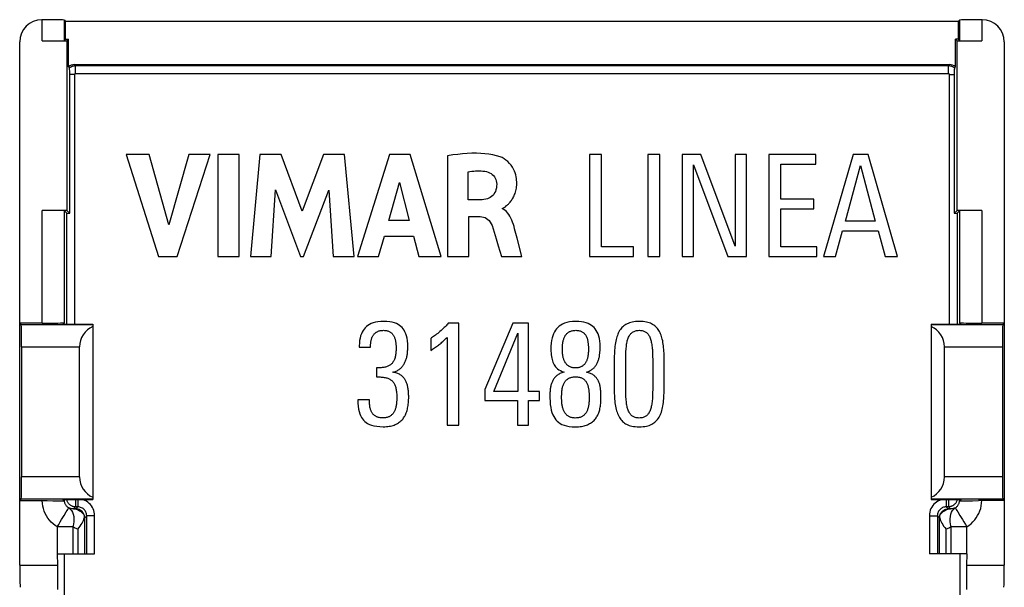
# Model space of a CAD drawing. Units: millimetres. Extents: x -11 to 11.2, y -26.6 to 26.2.
# Drawn here: x -11 to 11.2, y -13.1 to -0.3 of the extents above; entities that cross this region are included whole.
import ezdxf

# ---------------------------------------------------------------- set-up
doc = ezdxf.new("R2010")
doc.units = ezdxf.units.MM
doc.header["$LTSCALE"] = 19.36
doc.layers.get('0').update_dxf_attribs({"linetype": 'CONTINUOUS'})
doc.layers.add('DRAFT', color=7, linetype='CONTINUOUS')
doc.layers.add('RACCORDO', color=7, linetype='CONTINUOUS')

msp = doc.modelspace()

# ---------------------------------------------------------------- linework, layer by layer
at = {"color": 250, "linetype": 'CONTINUOUS'}
for p, q in [((-10.54, -0.825), (-10.54, -0.348)), ((-10.04, -0.816), (-10.04, -0.357)), ((10.143, -0.357), (10.143, -0.816)), ((10.643, -0.348), (10.643, -0.825)), ((-9.808, -1.582), (-9.921, -1.582)), ((9.912, -1.582), (10.025, -1.582)), ((-10.54, -7.185), (-10.54, -4.645)), ((-10.04, -7.176), (-10.04, -4.653)), ((10.143, -4.653), (10.143, -7.176)), ((10.643, -4.645), (10.643, -7.185)), ((-9.988, -7.21), (-9.988, -4.705)), ((10.092, -4.705), (10.092, -7.21))]:
    msp.add_line(p, q, dxfattribs=at)
at = {"color": 7, "linetype": 'CONTINUOUS'}
for p, q in [((-10.012, -0.788), (-10.012, -0.385)), ((10.115, -0.385), (10.115, -0.788)), ((-10.54, -0.825), (-9.983, -0.825)), ((-10.012, -0.788), (-10.04, -0.816)), ((-10.012, -0.788), (-9.947, -0.788)), ((-9.983, -0.825), (-9.947, -0.788)), ((-9.983, -0.825), (-9.983, -4.645)), ((-9.947, -1.411), (-9.947, -0.788)), ((10.115, -0.788), (10.05, -0.788)), ((10.087, -0.825), (10.05, -0.788)), ((10.05, -1.411), (10.05, -0.788)), ((10.087, -0.825), (10.643, -0.825)), ((10.087, -4.645), (10.087, -0.825)), ((10.115, -0.788), (10.143, -0.816)), ((-9.947, -1.411), (-9.923, -1.434)), ((-9.921, -1.499), (-9.922, -1.471)), ((-9.921, -1.531), (-9.921, -1.499)), ((-9.921, -1.582), (-9.921, -1.531)), ((10.025, -1.515), (10.025, -1.547)), ((10.025, -1.547), (10.025, -4.707)), ((10.027, -1.434), (10.05, -1.411)), ((-9.921, -4.707), (-9.921, -1.582)), ((-8.649, -3.385), (-7.92, -5.685)), ((-8.127, -3.385), (-8.649, -3.385)), ((-7.689, -4.968), (-8.127, -3.385)), ((-7.237, -3.385), (-7.689, -4.968)), ((-7.497, -5.685), (-6.757, -3.385)), ((-6.757, -3.385), (-7.237, -3.385)), ((-6.579, -3.385), (-6.579, -5.685)), ((-6.099, -3.385), (-6.579, -3.385)), ((-6.099, -5.685), (-6.099, -3.385)), ((-5.633, -3.385), (-5.841, -5.685)), ((-5.153, -3.385), (-5.633, -3.385)), ((-4.678, -4.662), (-5.153, -3.385)), ((-4.198, -3.385), (-4.678, -4.662)), ((-3.723, -3.385), (-4.198, -3.385)), ((-3.508, -5.685), (-3.723, -3.385)), ((-2.712, -3.385), (-3.433, -5.685)), ((-2.247, -3.385), (-2.712, -3.385)), ((-1.542, -5.685), (-2.247, -3.385)), ((-1.401, -3.412), (-1.401, -5.685)), ((2.072, -3.385), (1.802, -3.385)), ((1.802, -3.385), (1.802, -5.685)), ((2.072, -5.469), (2.072, -3.385)), ((3.383, -3.385), (3.112, -3.385)), ((3.112, -3.385), (3.112, -5.685)), ((3.383, -5.685), (3.383, -3.385)), ((4.312, -3.385), (3.892, -3.385)), ((3.892, -3.385), (3.892, -5.685)), ((5.085, -5.453), (4.312, -3.385)), ((5.336, -3.385), (5.085, -3.385)), ((5.085, -3.385), (5.085, -5.453)), ((5.336, -5.685), (5.336, -3.385)), ((6.901, -3.385), (5.842, -3.385)), ((5.842, -3.385), (5.842, -5.685)), ((6.901, -3.601), (6.901, -3.385)), ((7.747, -3.385), (7.073, -5.685)), ((8.081, -3.385), (7.747, -3.385)), ((8.746, -5.685), (8.081, -3.385)), ((4.143, -3.617), (4.916, -5.685)), ((4.143, -5.685), (4.143, -3.617)), ((6.112, -3.601), (6.901, -3.601)), ((6.112, -4.39), (6.112, -3.601)), ((7.572, -4.886), (7.906, -3.636)), ((7.906, -3.636), (8.241, -4.886)), ((-0.938, -4.408), (-0.938, -3.777)), ((-5.382, -5.685), (-5.278, -4.183)), ((-5.278, -4.183), (-4.715, -5.685)), ((-4.647, -5.685), (-4.077, -4.189)), ((-4.077, -4.189), (-3.978, -5.685)), ((-2.727, -4.87), (-2.488, -4.017)), ((-2.488, -4.017), (-2.268, -4.87)), ((-0.664, -4.408), (-0.938, -4.408)), ((6.86, -4.39), (6.112, -4.39)), ((6.86, -4.606), (6.86, -4.39)), ((-9.983, -4.645), (-10.54, -4.645)), ((-9.988, -4.705), (-10.04, -4.653)), ((-9.983, -4.645), (-9.921, -4.707)), ((-0.166, -4.611), (-0.166, -4.598)), ((6.112, -4.606), (6.86, -4.606)), ((6.112, -5.469), (6.112, -4.606)), ((10.087, -4.645), (10.025, -4.707)), ((10.643, -4.645), (10.087, -4.645)), ((10.092, -4.705), (10.143, -4.653)), ((-2.268, -4.87), (-2.727, -4.87)), ((-0.923, -4.785), (-0.665, -4.785)), ((-0.923, -5.685), (-0.923, -4.785)), ((0.166, -5.273), (0.11, -5.062)), ((7.343, -5.685), (7.506, -5.103)), ((7.506, -5.103), (8.304, -5.103)), ((8.241, -4.886), (7.572, -4.886)), ((8.304, -5.103), (8.466, -5.685)), ((-2.958, -5.685), (-2.826, -5.226)), ((-2.826, -5.226), (-2.172, -5.226)), ((-2.172, -5.226), (-2.048, -5.685)), ((0.274, -5.685), (0.166, -5.273)), ((-0.258, -5.442), (-0.187, -5.685)), ((2.794, -5.469), (2.072, -5.469)), ((2.794, -5.685), (2.794, -5.469)), ((6.923, -5.469), (6.112, -5.469)), ((6.923, -5.685), (6.923, -5.469)), ((-7.92, -5.685), (-7.497, -5.685)), ((-6.579, -5.685), (-6.099, -5.685)), ((-5.841, -5.685), (-5.382, -5.685)), ((-4.715, -5.685), (-4.647, -5.685)), ((-3.978, -5.685), (-3.508, -5.685)), ((-3.433, -5.685), (-2.958, -5.685)), ((-2.048, -5.685), (-1.542, -5.685)), ((-1.401, -5.685), (-0.923, -5.685)), ((-0.187, -5.685), (0.274, -5.685)), ((1.802, -5.685), (2.794, -5.685)), ((3.112, -5.685), (3.383, -5.685)), ((3.892, -5.685), (4.143, -5.685)), ((4.916, -5.685), (5.336, -5.685)), ((5.842, -5.685), (6.923, -5.685)), ((7.073, -5.685), (7.343, -5.685)), ((8.466, -5.685), (8.746, -5.685)), ((-1.149, -7.185), (-1.384, -7.185)), ((-1.149, -9.485), (-1.149, -7.185)), ((0.07, -7.185), (-0.563, -8.677)), ((0.426, -7.185), (0.07, -7.185)), ((0.426, -8.725), (0.426, -7.185)), ((-1.782, -7.532), (-1.782, -7.802)), ((-1.413, -7.506), (-1.413, -9.485)), ((-0.357, -8.725), (0.181, -7.414)), ((0.181, -7.414), (0.181, -8.725)), ((-3.391, -7.7), (-3.391, -7.729)), ((-3.391, -7.729), (-3.137, -7.729)), ((-3, -8.193), (-3, -8.394)), ((2.354, -8.101), (2.354, -8.582)), ((2.615, -8.61), (2.615, -8.114)), ((3.225, -8.071), (3.225, -8.575)), ((3.486, -8.524), (3.486, -8.088)), ((-0.563, -8.677), (-0.563, -8.925)), ((0.181, -8.725), (-0.357, -8.725)), ((0.671, -8.725), (0.426, -8.725)), ((0.671, -8.925), (0.671, -8.725)), ((-3.162, -8.915), (-3.423, -8.915)), ((-0.563, -8.925), (0.178, -8.925)), ((0.178, -8.925), (0.178, -9.485)), ((0.426, -8.925), (0.671, -8.925)), ((0.426, -9.485), (0.426, -8.925)), ((-1.413, -9.485), (-1.149, -9.485)), ((0.178, -9.485), (0.426, -9.485)), ((-10.048, -12.385), (-10.048, -16.985)), ((10.152, -12.385), (10.152, -16.985))]:
    msp.add_line(p, q, dxfattribs=at)
at = {"color": 250, "linetype": 'CONTINUOUS'}
for points in [[(-9.923, -1.434), (-9.915, -1.427), (-9.907, -1.421), (-9.899, -1.415), (-9.891, -1.41), (-9.883, -1.405), (-9.874, -1.401), (-9.866, -1.397), (-9.858, -1.394), (-9.849, -1.391), (-9.84, -1.389), (-9.831, -1.386), (-9.821, -1.384), (-9.811, -1.383), (-9.8, -1.382), (-9.788, -1.382)], [(9.892, -1.382), (9.904, -1.382), (9.915, -1.383), (9.927, -1.385), (9.939, -1.387), (9.95, -1.39), (9.962, -1.394), (9.973, -1.399), (9.985, -1.405), (9.996, -1.411), (10.007, -1.418), (10.017, -1.426), (10.027, -1.434)]]:
    msp.add_lwpolyline(points, dxfattribs=at)
at = {"color": 7, "linetype": 'CONTINUOUS'}
for points in [[(-9.922, -1.471), (-9.922, -1.458), (-9.922, -1.449), (-9.923, -1.441), (-9.923, -1.437), (-9.923, -1.434)], [(10.027, -1.434), (10.027, -1.437), (10.026, -1.442), (10.026, -1.449), (10.026, -1.459), (10.025, -1.471), (10.025, -1.484), (10.025, -1.515)], [(-0.216, -3.436), (-0.296, -3.412), (-0.379, -3.392), (-0.467, -3.377), (-0.558, -3.367), (-0.653, -3.361), (-0.752, -3.358), (-0.853, -3.359), (-0.957, -3.364), (-1.064, -3.371), (-1.173, -3.382), (-1.285, -3.395), (-1.401, -3.412)], [(-0.098, -4.561), (-0.071, -4.538), (-0.057, -4.526), (-0.044, -4.514), (-0.03, -4.501), (-0.016, -4.487), (-0.002, -4.472), (0.011, -4.457), (0.025, -4.44), (0.038, -4.422), (0.051, -4.403), (0.064, -4.383), (0.077, -4.362), (0.088, -4.339), (0.1, -4.315), (0.111, -4.29), (0.12, -4.264), (0.13, -4.236), (0.138, -4.207), (0.145, -4.177), (0.15, -4.145), (0.155, -4.112), (0.158, -4.078), (0.159, -4.042), (0.159, -4.005), (0.156, -3.967), (0.152, -3.927), (0.146, -3.887), (0.136, -3.845), (0.123, -3.802), (0.107, -3.759), (0.086, -3.715), (0.061, -3.671), (0.032, -3.628), (-0.004, -3.586), (-0.044, -3.546), (-0.085, -3.51), (-0.127, -3.481), (-0.171, -3.456), (-0.216, -3.436)], [(-0.938, -3.777), (-0.896, -3.77), (-0.854, -3.764), (-0.812, -3.76), (-0.77, -3.757), (-0.729, -3.755), (-0.687, -3.755), (-0.645, -3.756), (-0.604, -3.759), (-0.562, -3.763)], [(-0.562, -3.763), (-0.523, -3.771), (-0.486, -3.782), (-0.452, -3.796), (-0.421, -3.813), (-0.393, -3.834), (-0.368, -3.858), (-0.346, -3.885), (-0.327, -3.915), (-0.312, -3.947), (-0.302, -3.98), (-0.294, -4.014), (-0.291, -4.051)], [(-0.291, -4.051), (-0.294, -4.096), (-0.3, -4.139), (-0.309, -4.179), (-0.323, -4.217), (-0.34, -4.252), (-0.361, -4.283), (-0.383, -4.311), (-0.409, -4.334), (-0.438, -4.354), (-0.469, -4.37), (-0.504, -4.384), (-0.541, -4.394), (-0.58, -4.401), (-0.621, -4.406), (-0.664, -4.408)], [(-0.166, -4.598), (-0.153, -4.594), (-0.139, -4.588), (-0.125, -4.581), (-0.112, -4.572), (-0.098, -4.561)], [(0.11, -5.062), (0.097, -5.011), (0.083, -4.961), (0.066, -4.912), (0.048, -4.864), (0.027, -4.818), (0.005, -4.775), (-0.02, -4.737), (-0.046, -4.702), (-0.074, -4.672), (-0.103, -4.647), (-0.134, -4.627), (-0.166, -4.611)], [(-0.665, -4.785), (-0.626, -4.787), (-0.589, -4.795), (-0.555, -4.807), (-0.522, -4.825), (-0.491, -4.848), (-0.464, -4.876), (-0.439, -4.908), (-0.417, -4.945), (-0.397, -4.987)], [(-0.397, -4.987), (-0.373, -5.06), (-0.349, -5.134), (-0.325, -5.209), (-0.303, -5.285), (-0.258, -5.442)], [(-3.258, -7.29), (-3.283, -7.319), (-3.307, -7.352), (-3.327, -7.389), (-3.345, -7.429), (-3.361, -7.473), (-3.374, -7.522), (-3.383, -7.577), (-3.389, -7.636), (-3.391, -7.7)], [(-2.838, -7.147), (-2.907, -7.15), (-2.97, -7.156), (-3.027, -7.166), (-3.078, -7.18), (-3.123, -7.197), (-3.163, -7.216), (-3.199, -7.238), (-3.231, -7.263), (-3.258, -7.29)], [(-2.425, -7.287), (-2.451, -7.261), (-2.482, -7.237), (-2.517, -7.215), (-2.556, -7.196), (-2.6, -7.179), (-2.65, -7.166), (-2.706, -7.156), (-2.769, -7.15), (-2.838, -7.147)], [(-2.297, -7.719), (-2.3, -7.648), (-2.306, -7.583), (-2.315, -7.524), (-2.327, -7.471), (-2.343, -7.425), (-2.361, -7.384), (-2.38, -7.347), (-2.402, -7.315), (-2.425, -7.287)], [(-1.384, -7.185), (-1.4, -7.205), (-1.418, -7.225), (-1.436, -7.246), (-1.456, -7.266), (-1.476, -7.287), (-1.498, -7.308), (-1.521, -7.329), (-1.546, -7.351), (-1.572, -7.373)], [(1.057, -7.313), (1.032, -7.346), (1.01, -7.384), (0.99, -7.425), (0.973, -7.471), (0.957, -7.52), (0.945, -7.575), (0.937, -7.636), (0.931, -7.702), (0.929, -7.773)], [(1.485, -7.147), (1.413, -7.15), (1.347, -7.158), (1.288, -7.17), (1.236, -7.185), (1.191, -7.205), (1.151, -7.228), (1.115, -7.253), (1.083, -7.281), (1.057, -7.313)], [(1.904, -7.287), (1.878, -7.261), (1.846, -7.237), (1.81, -7.216), (1.77, -7.196), (1.726, -7.179), (1.675, -7.166), (1.618, -7.156), (1.555, -7.15), (1.485, -7.147)], [(2.039, -7.726), (2.036, -7.654), (2.03, -7.588), (2.021, -7.529), (2.008, -7.476), (1.992, -7.429), (1.973, -7.387), (1.953, -7.349), (1.93, -7.316), (1.904, -7.287)], [(2.621, -7.217), (2.596, -7.232), (2.573, -7.249), (2.551, -7.267), (2.531, -7.287), (2.512, -7.307), (2.495, -7.33), (2.478, -7.354), (2.463, -7.38), (2.449, -7.408)], [(2.923, -7.147), (2.879, -7.148), (2.837, -7.151), (2.798, -7.156), (2.763, -7.163), (2.73, -7.171), (2.7, -7.181), (2.671, -7.191), (2.645, -7.203), (2.621, -7.217)], [(3.222, -7.214), (3.199, -7.201), (3.173, -7.189), (3.145, -7.179), (3.115, -7.17), (3.082, -7.162), (3.047, -7.155), (3.009, -7.151), (2.967, -7.148), (2.923, -7.147)], [(3.391, -7.401), (3.378, -7.375), (3.363, -7.35), (3.347, -7.327), (3.33, -7.305), (3.312, -7.285), (3.292, -7.266), (3.27, -7.247), (3.247, -7.23), (3.222, -7.214)], [(-3.125, -7.582), (-3.123, -7.567), (-3.119, -7.553), (-3.115, -7.539), (-3.11, -7.525), (-3.105, -7.511), (-3.099, -7.498), (-3.093, -7.485), (-3.087, -7.473), (-3.08, -7.462)], [(-3.08, -7.462), (-3.071, -7.449), (-3.063, -7.438), (-3.054, -7.427), (-3.044, -7.417), (-3.034, -7.408), (-3.024, -7.4), (-3.013, -7.392), (-3.002, -7.385), (-2.991, -7.379)], [(-2.991, -7.379), (-2.977, -7.373), (-2.963, -7.367), (-2.949, -7.362), (-2.933, -7.358), (-2.918, -7.354), (-2.901, -7.351), (-2.883, -7.349), (-2.864, -7.348), (-2.844, -7.347)], [(-2.844, -7.347), (-2.825, -7.348), (-2.808, -7.349), (-2.791, -7.351), (-2.775, -7.354), (-2.76, -7.358), (-2.745, -7.362), (-2.731, -7.368), (-2.718, -7.374), (-2.705, -7.38)], [(-2.705, -7.38), (-2.692, -7.388), (-2.68, -7.396), (-2.669, -7.404), (-2.659, -7.413), (-2.649, -7.422), (-2.64, -7.432), (-2.632, -7.443), (-2.625, -7.453), (-2.618, -7.465)], [(-2.618, -7.465), (-2.612, -7.477), (-2.606, -7.49), (-2.6, -7.504), (-2.595, -7.517), (-2.59, -7.531), (-2.585, -7.545), (-2.581, -7.56), (-2.578, -7.574), (-2.575, -7.589)], [(-1.572, -7.373), (-1.598, -7.394), (-1.623, -7.415), (-1.648, -7.435), (-1.672, -7.453), (-1.695, -7.471), (-1.718, -7.488), (-1.74, -7.503), (-1.761, -7.518), (-1.782, -7.532)], [(-1.588, -7.665), (-1.568, -7.65), (-1.549, -7.634), (-1.53, -7.617), (-1.51, -7.6), (-1.491, -7.582), (-1.471, -7.564), (-1.452, -7.545), (-1.432, -7.526), (-1.413, -7.506)], [(1.201, -7.611), (1.204, -7.593), (1.208, -7.576), (1.212, -7.559), (1.217, -7.543), (1.222, -7.528), (1.228, -7.513), (1.234, -7.5), (1.24, -7.487), (1.247, -7.474)], [(1.247, -7.474), (1.254, -7.463), (1.262, -7.452), (1.271, -7.441), (1.28, -7.431), (1.29, -7.421), (1.301, -7.411), (1.313, -7.401), (1.326, -7.392), (1.34, -7.383)], [(1.34, -7.383), (1.351, -7.376), (1.364, -7.37), (1.379, -7.365), (1.394, -7.36), (1.411, -7.355), (1.429, -7.352), (1.448, -7.349), (1.469, -7.348), (1.492, -7.347)], [(1.492, -7.347), (1.514, -7.348), (1.534, -7.349), (1.553, -7.352), (1.571, -7.355), (1.587, -7.36), (1.602, -7.365), (1.616, -7.371), (1.629, -7.378), (1.641, -7.385)], [(1.641, -7.385), (1.654, -7.394), (1.666, -7.404), (1.677, -7.414), (1.687, -7.424), (1.697, -7.435), (1.705, -7.445), (1.713, -7.457), (1.721, -7.469), (1.727, -7.481)], [(1.727, -7.481), (1.733, -7.493), (1.738, -7.506), (1.743, -7.52), (1.748, -7.534), (1.752, -7.55), (1.756, -7.566), (1.76, -7.582), (1.763, -7.6), (1.765, -7.618)], [(2.449, -7.408), (2.438, -7.434), (2.427, -7.462), (2.417, -7.492), (2.407, -7.523), (2.399, -7.557), (2.391, -7.592), (2.384, -7.629), (2.378, -7.669), (2.373, -7.71)], [(2.624, -7.783), (2.627, -7.75), (2.63, -7.719), (2.633, -7.689), (2.637, -7.661), (2.642, -7.635), (2.647, -7.61), (2.652, -7.587), (2.658, -7.564), (2.664, -7.544)], [(2.664, -7.544), (2.672, -7.521), (2.681, -7.501), (2.69, -7.481), (2.7, -7.464), (2.711, -7.447), (2.722, -7.433), (2.734, -7.42), (2.746, -7.408), (2.758, -7.398)], [(2.758, -7.398), (2.772, -7.388), (2.787, -7.379), (2.803, -7.371), (2.819, -7.364), (2.837, -7.358), (2.856, -7.354), (2.877, -7.35), (2.899, -7.348), (2.923, -7.347)], [(2.923, -7.347), (2.946, -7.348), (2.968, -7.35), (2.988, -7.354), (3.007, -7.359), (3.025, -7.365), (3.041, -7.372), (3.057, -7.38), (3.071, -7.389), (3.085, -7.399)], [(3.085, -7.399), (3.097, -7.409), (3.108, -7.42), (3.119, -7.433), (3.129, -7.448), (3.14, -7.464), (3.15, -7.481), (3.158, -7.501), (3.167, -7.522), (3.175, -7.544)], [(3.175, -7.544), (3.181, -7.567), (3.187, -7.59), (3.193, -7.615), (3.198, -7.64), (3.203, -7.667), (3.207, -7.695), (3.21, -7.723), (3.213, -7.753), (3.216, -7.783)], [(3.467, -7.697), (3.462, -7.657), (3.456, -7.619), (3.449, -7.583), (3.441, -7.548), (3.433, -7.515), (3.423, -7.484), (3.413, -7.455), (3.402, -7.427), (3.391, -7.401)], [(-3.137, -7.729), (-3.137, -7.711), (-3.136, -7.694), (-3.136, -7.678), (-3.135, -7.661), (-3.134, -7.645), (-3.132, -7.629), (-3.13, -7.613), (-3.128, -7.598), (-3.125, -7.582)], [(-2.561, -7.738), (-2.562, -7.769), (-2.563, -7.799), (-2.564, -7.826), (-2.567, -7.853), (-2.57, -7.877), (-2.573, -7.901), (-2.577, -7.922), (-2.581, -7.943), (-2.586, -7.961)], [(-2.575, -7.589), (-2.573, -7.606), (-2.57, -7.622), (-2.568, -7.639), (-2.566, -7.656), (-2.564, -7.672), (-2.563, -7.689), (-2.562, -7.706), (-2.561, -7.722), (-2.561, -7.738)], [(-2.314, -7.916), (-2.311, -7.896), (-2.308, -7.875), (-2.305, -7.853), (-2.303, -7.832), (-2.301, -7.809), (-2.299, -7.787), (-2.298, -7.765), (-2.297, -7.742), (-2.297, -7.719)], [(-1.782, -7.802), (-1.759, -7.788), (-1.737, -7.774), (-1.715, -7.759), (-1.694, -7.744), (-1.672, -7.729), (-1.651, -7.714), (-1.63, -7.698), (-1.609, -7.682), (-1.588, -7.665)], [(1.19, -7.773), (1.19, -7.754), (1.19, -7.735), (1.191, -7.716), (1.192, -7.697), (1.193, -7.679), (1.194, -7.662), (1.196, -7.644), (1.198, -7.627), (1.201, -7.611)], [(1.765, -7.618), (1.767, -7.635), (1.769, -7.653), (1.77, -7.671), (1.772, -7.689), (1.773, -7.707), (1.774, -7.726), (1.774, -7.745), (1.775, -7.764), (1.775, -7.783)], [(2.026, -7.907), (2.028, -7.887), (2.031, -7.867), (2.032, -7.847), (2.034, -7.827), (2.036, -7.807), (2.037, -7.787), (2.038, -7.766), (2.039, -7.746), (2.039, -7.726)], [(2.373, -7.71), (2.369, -7.75), (2.365, -7.791), (2.362, -7.833), (2.36, -7.876), (2.358, -7.919), (2.356, -7.963), (2.355, -8.009), (2.354, -8.054), (2.354, -8.101)], [(3.486, -8.088), (3.486, -8.042), (3.485, -7.996), (3.484, -7.951), (3.483, -7.906), (3.48, -7.863), (3.478, -7.82), (3.475, -7.778), (3.471, -7.737), (3.467, -7.697)], [(-2.586, -7.961), (-2.593, -7.982), (-2.599, -8.002), (-2.607, -8.021), (-2.615, -8.037), (-2.624, -8.053), (-2.633, -8.067), (-2.642, -8.08), (-2.652, -8.092), (-2.662, -8.102)], [(-2.37, -8.085), (-2.362, -8.067), (-2.354, -8.049), (-2.346, -8.031), (-2.34, -8.013), (-2.333, -7.995), (-2.328, -7.976), (-2.323, -7.957), (-2.318, -7.937), (-2.314, -7.916)], [(0.929, -7.773), (0.93, -7.818), (0.932, -7.86), (0.936, -7.9), (0.941, -7.938), (0.948, -7.973), (0.956, -8.006), (0.965, -8.037), (0.975, -8.067), (0.986, -8.095)], [(1.201, -7.93), (1.198, -7.913), (1.196, -7.896), (1.194, -7.88), (1.193, -7.863), (1.192, -7.845), (1.191, -7.828), (1.19, -7.81), (1.19, -7.792), (1.19, -7.773)], [(1.247, -8.066), (1.24, -8.054), (1.234, -8.041), (1.228, -8.027), (1.222, -8.013), (1.217, -7.997), (1.212, -7.981), (1.208, -7.965), (1.204, -7.947), (1.201, -7.93)], [(1.761, -7.935), (1.758, -7.951), (1.754, -7.967), (1.751, -7.982), (1.746, -7.997), (1.741, -8.011), (1.736, -8.025), (1.73, -8.039), (1.723, -8.052), (1.716, -8.065)], [(1.775, -7.783), (1.775, -7.8), (1.774, -7.817), (1.773, -7.834), (1.772, -7.852), (1.77, -7.869), (1.768, -7.885), (1.766, -7.902), (1.763, -7.919), (1.761, -7.935)], [(1.982, -8.069), (1.989, -8.051), (1.996, -8.033), (2.002, -8.015), (2.008, -7.997), (2.013, -7.979), (2.017, -7.961), (2.021, -7.943), (2.024, -7.925), (2.026, -7.907)], [(2.615, -8.114), (2.615, -8.071), (2.615, -8.03), (2.616, -7.99), (2.617, -7.952), (2.618, -7.916), (2.619, -7.88), (2.621, -7.846), (2.622, -7.814), (2.624, -7.783)], [(3.216, -7.783), (3.218, -7.814), (3.22, -7.846), (3.221, -7.88), (3.222, -7.916), (3.223, -7.952), (3.224, -7.99), (3.225, -8.03), (3.225, -8.071)], [(-2.8, -8.174), (-2.818, -8.178), (-2.838, -8.182), (-2.858, -8.185), (-2.879, -8.187), (-2.901, -8.189), (-2.924, -8.191), (-2.949, -8.192), (-2.974, -8.193), (-3, -8.193)], [(-2.662, -8.102), (-2.675, -8.113), (-2.688, -8.124), (-2.702, -8.134), (-2.716, -8.143), (-2.731, -8.15), (-2.747, -8.158), (-2.764, -8.164), (-2.781, -8.17), (-2.8, -8.174)], [(-2.475, -8.216), (-2.461, -8.204), (-2.448, -8.192), (-2.435, -8.179), (-2.423, -8.165), (-2.411, -8.151), (-2.4, -8.136), (-2.39, -8.12), (-2.38, -8.103), (-2.37, -8.085)], [(0.986, -8.095), (0.999, -8.122), (1.015, -8.147), (1.034, -8.171), (1.056, -8.195), (1.081, -8.216), (1.11, -8.237), (1.144, -8.255), (1.182, -8.273), (1.225, -8.289)], [(1.338, -8.159), (1.326, -8.151), (1.313, -8.142), (1.302, -8.132), (1.291, -8.122), (1.281, -8.112), (1.271, -8.101), (1.262, -8.09), (1.254, -8.078), (1.247, -8.066)], [(1.485, -8.193), (1.464, -8.193), (1.444, -8.192), (1.426, -8.189), (1.408, -8.187), (1.392, -8.183), (1.377, -8.178), (1.363, -8.173), (1.35, -8.166), (1.338, -8.159)], [(1.629, -8.159), (1.617, -8.166), (1.604, -8.173), (1.59, -8.178), (1.575, -8.183), (1.56, -8.187), (1.543, -8.189), (1.525, -8.192), (1.506, -8.193), (1.485, -8.193)], [(1.716, -8.065), (1.709, -8.079), (1.7, -8.091), (1.692, -8.103), (1.683, -8.114), (1.673, -8.125), (1.663, -8.134), (1.652, -8.143), (1.641, -8.152), (1.629, -8.159)], [(1.727, -8.289), (1.751, -8.281), (1.773, -8.273), (1.793, -8.265), (1.812, -8.256), (1.83, -8.246), (1.847, -8.236), (1.862, -8.225), (1.876, -8.214), (1.889, -8.202)], [(1.889, -8.202), (1.902, -8.189), (1.914, -8.175), (1.926, -8.161), (1.937, -8.147), (1.947, -8.132), (1.957, -8.117), (1.966, -8.101), (1.974, -8.086), (1.982, -8.069)], [(-3, -8.394), (-2.974, -8.394), (-2.948, -8.395), (-2.923, -8.396), (-2.899, -8.399), (-2.875, -8.401), (-2.852, -8.404), (-2.829, -8.408), (-2.808, -8.412), (-2.787, -8.416)], [(-2.787, -8.416), (-2.767, -8.421), (-2.748, -8.427), (-2.731, -8.434), (-2.714, -8.441), (-2.699, -8.45), (-2.684, -8.459), (-2.67, -8.469), (-2.657, -8.479), (-2.645, -8.491)], [(-2.634, -8.289), (-2.614, -8.284), (-2.595, -8.279), (-2.576, -8.272), (-2.558, -8.265), (-2.541, -8.257), (-2.524, -8.248), (-2.507, -8.238), (-2.491, -8.227), (-2.475, -8.216)], [(-2.457, -8.356), (-2.472, -8.347), (-2.488, -8.337), (-2.505, -8.329), (-2.523, -8.32), (-2.543, -8.313), (-2.564, -8.306), (-2.586, -8.299), (-2.61, -8.294), (-2.634, -8.289)], [(-2.348, -8.476), (-2.356, -8.462), (-2.366, -8.447), (-2.376, -8.433), (-2.387, -8.419), (-2.4, -8.405), (-2.413, -8.392), (-2.427, -8.379), (-2.441, -8.368), (-2.457, -8.356)], [(1.05, -8.378), (1.037, -8.39), (1.025, -8.403), (1.013, -8.417), (1.002, -8.431), (0.991, -8.446), (0.981, -8.462), (0.972, -8.479), (0.963, -8.497), (0.955, -8.515)], [(1.225, -8.289), (1.199, -8.296), (1.175, -8.304), (1.152, -8.313), (1.131, -8.322), (1.112, -8.332), (1.095, -8.343), (1.078, -8.354), (1.063, -8.366), (1.05, -8.378)], [(1.225, -8.54), (1.233, -8.525), (1.241, -8.511), (1.25, -8.498), (1.26, -8.486), (1.271, -8.474), (1.282, -8.464), (1.294, -8.453), (1.307, -8.444), (1.32, -8.435)], [(1.32, -8.435), (1.334, -8.427), (1.348, -8.42), (1.364, -8.414), (1.381, -8.408), (1.399, -8.403), (1.418, -8.399), (1.439, -8.396), (1.461, -8.395), (1.485, -8.394)], [(1.485, -8.394), (1.509, -8.394), (1.531, -8.396), (1.552, -8.399), (1.571, -8.402), (1.589, -8.407), (1.605, -8.412), (1.62, -8.418), (1.634, -8.425), (1.647, -8.433)], [(1.647, -8.433), (1.66, -8.441), (1.672, -8.451), (1.684, -8.461), (1.695, -8.472), (1.705, -8.484), (1.714, -8.496), (1.723, -8.509), (1.732, -8.523), (1.739, -8.537)], [(1.901, -8.366), (1.888, -8.355), (1.873, -8.345), (1.856, -8.335), (1.838, -8.326), (1.819, -8.317), (1.799, -8.309), (1.777, -8.302), (1.753, -8.295), (1.727, -8.289)], [(2.003, -8.496), (1.994, -8.479), (1.985, -8.463), (1.975, -8.447), (1.965, -8.433), (1.954, -8.419), (1.943, -8.405), (1.93, -8.392), (1.916, -8.379), (1.901, -8.366)], [(-2.645, -8.491), (-2.634, -8.503), (-2.624, -8.515), (-2.614, -8.529), (-2.605, -8.544), (-2.596, -8.56), (-2.588, -8.577), (-2.581, -8.595), (-2.575, -8.615), (-2.569, -8.636)], [(-2.569, -8.636), (-2.565, -8.657), (-2.56, -8.68), (-2.557, -8.704), (-2.553, -8.728), (-2.55, -8.754), (-2.548, -8.782), (-2.547, -8.81), (-2.546, -8.84), (-2.545, -8.871)], [(-2.294, -8.642), (-2.297, -8.621), (-2.301, -8.602), (-2.306, -8.582), (-2.312, -8.564), (-2.318, -8.546), (-2.324, -8.528), (-2.331, -8.51), (-2.339, -8.493), (-2.348, -8.476)], [(-2.278, -8.842), (-2.278, -8.82), (-2.279, -8.798), (-2.28, -8.775), (-2.281, -8.753), (-2.283, -8.731), (-2.285, -8.708), (-2.288, -8.686), (-2.291, -8.664), (-2.294, -8.642)], [(0.955, -8.515), (0.948, -8.532), (0.942, -8.549), (0.936, -8.567), (0.931, -8.586), (0.926, -8.605), (0.922, -8.625), (0.918, -8.645), (0.915, -8.665), (0.913, -8.686)], [(1.18, -8.69), (1.182, -8.672), (1.185, -8.655), (1.189, -8.638), (1.193, -8.621), (1.199, -8.604), (1.204, -8.588), (1.21, -8.571), (1.217, -8.556), (1.225, -8.54)], [(1.739, -8.537), (1.746, -8.552), (1.752, -8.567), (1.758, -8.583), (1.763, -8.599), (1.768, -8.616), (1.772, -8.632), (1.776, -8.649), (1.779, -8.666), (1.781, -8.683)], [(2.048, -8.667), (2.046, -8.646), (2.043, -8.625), (2.039, -8.605), (2.034, -8.585), (2.029, -8.566), (2.023, -8.548), (2.017, -8.53), (2.01, -8.513), (2.003, -8.496)], [(2.354, -8.582), (2.354, -8.631), (2.355, -8.68), (2.356, -8.726), (2.358, -8.771), (2.36, -8.815), (2.362, -8.857), (2.365, -8.898), (2.368, -8.938)], [(2.624, -8.89), (2.622, -8.857), (2.62, -8.824), (2.619, -8.79), (2.617, -8.755), (2.616, -8.72), (2.616, -8.684), (2.615, -8.647), (2.615, -8.61)], [(3.225, -8.575), (3.225, -8.617), (3.225, -8.657), (3.224, -8.695), (3.223, -8.732), (3.222, -8.768), (3.221, -8.802), (3.22, -8.835), (3.218, -8.866), (3.216, -8.896)], [(3.469, -8.931), (3.472, -8.892), (3.475, -8.851), (3.478, -8.809), (3.48, -8.766), (3.483, -8.721), (3.484, -8.674), (3.485, -8.625), (3.486, -8.576), (3.486, -8.524)], [(-2.545, -8.871), (-2.545, -8.892), (-2.546, -8.913), (-2.547, -8.934), (-2.549, -8.954), (-2.55, -8.975), (-2.552, -8.994), (-2.555, -9.014), (-2.558, -9.033), (-2.561, -9.052)], [(-2.307, -9.125), (-2.301, -9.099), (-2.296, -9.071), (-2.291, -9.042), (-2.287, -9.012), (-2.284, -8.981), (-2.281, -8.948), (-2.28, -8.914), (-2.278, -8.879), (-2.278, -8.842)], [(0.913, -8.686), (0.911, -8.707), (0.91, -8.727), (0.908, -8.747), (0.908, -8.768), (0.907, -8.788), (0.907, -8.808), (0.906, -8.828), (0.906, -8.848), (0.906, -8.868)], [(0.906, -8.868), (0.909, -8.948), (0.915, -9.021), (0.924, -9.087), (0.937, -9.147), (0.953, -9.2), (0.972, -9.248), (0.992, -9.291), (1.015, -9.329), (1.04, -9.361)], [(1.17, -8.858), (1.171, -8.839), (1.171, -8.819), (1.172, -8.8), (1.172, -8.781), (1.173, -8.762), (1.175, -8.743), (1.176, -8.725), (1.178, -8.707), (1.18, -8.69)], [(1.181, -9.024), (1.179, -9.006), (1.177, -8.988), (1.175, -8.97), (1.174, -8.952), (1.173, -8.933), (1.172, -8.914), (1.171, -8.896), (1.171, -8.877), (1.17, -8.858)], [(1.781, -8.683), (1.783, -8.701), (1.785, -8.719), (1.786, -8.737), (1.788, -8.756), (1.789, -8.775), (1.79, -8.794), (1.79, -8.814), (1.791, -8.834), (1.791, -8.855)], [(1.791, -8.855), (1.791, -8.875), (1.79, -8.894), (1.79, -8.913), (1.789, -8.932), (1.788, -8.951), (1.786, -8.97), (1.785, -8.988), (1.783, -9.006), (1.781, -9.024)], [(2.029, -9.135), (2.035, -9.108), (2.04, -9.081), (2.045, -9.053), (2.049, -9.024), (2.052, -8.994), (2.055, -8.962), (2.056, -8.93), (2.058, -8.896), (2.058, -8.861)], [(2.058, -8.861), (2.058, -8.839), (2.057, -8.817), (2.057, -8.795), (2.056, -8.774), (2.055, -8.752), (2.054, -8.731), (2.052, -8.71), (2.05, -8.689), (2.048, -8.667)], [(-3.423, -8.915), (-3.421, -8.99), (-3.415, -9.059), (-3.406, -9.121), (-3.394, -9.177), (-3.379, -9.226), (-3.361, -9.27), (-3.342, -9.31), (-3.32, -9.344), (-3.296, -9.374)], [(-3.15, -9.081), (-3.152, -9.065), (-3.155, -9.048), (-3.157, -9.03), (-3.159, -9.013), (-3.16, -8.994), (-3.161, -8.976), (-3.162, -8.956), (-3.162, -8.936), (-3.162, -8.915)], [(-3.102, -9.208), (-3.109, -9.197), (-3.115, -9.185), (-3.121, -9.172), (-3.127, -9.159), (-3.132, -9.145), (-3.137, -9.131), (-3.142, -9.115), (-3.146, -9.098), (-3.15, -9.081)], [(-2.561, -9.052), (-2.565, -9.072), (-2.569, -9.091), (-2.574, -9.109), (-2.579, -9.126), (-2.584, -9.142), (-2.591, -9.156), (-2.597, -9.17), (-2.604, -9.183), (-2.612, -9.195)], [(1.228, -9.176), (1.221, -9.162), (1.214, -9.147), (1.208, -9.131), (1.202, -9.114), (1.197, -9.098), (1.192, -9.08), (1.188, -9.062), (1.185, -9.043), (1.181, -9.024)], [(1.781, -9.024), (1.779, -9.042), (1.776, -9.06), (1.772, -9.078), (1.768, -9.095), (1.763, -9.112), (1.757, -9.129), (1.751, -9.145), (1.744, -9.161), (1.737, -9.176)], [(2.368, -8.938), (2.373, -8.98), (2.378, -9.02), (2.385, -9.059), (2.393, -9.095), (2.401, -9.13), (2.41, -9.162), (2.42, -9.193), (2.431, -9.222), (2.442, -9.25)], [(2.664, -9.126), (2.658, -9.105), (2.652, -9.084), (2.647, -9.06), (2.642, -9.036), (2.637, -9.01), (2.633, -8.983), (2.63, -8.954), (2.627, -8.923), (2.624, -8.89)], [(3.216, -8.896), (3.213, -8.928), (3.21, -8.958), (3.207, -8.986), (3.202, -9.013), (3.197, -9.039), (3.192, -9.063), (3.186, -9.087), (3.18, -9.11), (3.173, -9.131)], [(3.397, -9.246), (3.409, -9.218), (3.419, -9.189), (3.429, -9.157), (3.438, -9.124), (3.446, -9.089), (3.453, -9.053), (3.459, -9.014), (3.464, -8.974), (3.469, -8.931)], [(-3.01, -9.291), (-3.022, -9.284), (-3.034, -9.277), (-3.046, -9.269), (-3.057, -9.26), (-3.067, -9.25), (-3.077, -9.241), (-3.086, -9.23), (-3.094, -9.219), (-3.102, -9.208)], [(-2.863, -9.319), (-2.884, -9.319), (-2.904, -9.318), (-2.923, -9.316), (-2.94, -9.313), (-2.956, -9.31), (-2.971, -9.306), (-2.985, -9.302), (-2.998, -9.296), (-3.01, -9.291)], [(-2.708, -9.287), (-2.721, -9.294), (-2.734, -9.3), (-2.749, -9.305), (-2.765, -9.309), (-2.782, -9.313), (-2.8, -9.316), (-2.82, -9.318), (-2.841, -9.319), (-2.863, -9.319)], [(-2.612, -9.195), (-2.621, -9.209), (-2.631, -9.221), (-2.641, -9.233), (-2.652, -9.244), (-2.662, -9.254), (-2.673, -9.264), (-2.685, -9.272), (-2.696, -9.28), (-2.708, -9.287)], [(-2.405, -9.339), (-2.391, -9.32), (-2.378, -9.299), (-2.365, -9.278), (-2.353, -9.255), (-2.342, -9.231), (-2.331, -9.206), (-2.322, -9.18), (-2.314, -9.153), (-2.307, -9.125)], [(1.323, -9.284), (1.309, -9.274), (1.296, -9.263), (1.284, -9.252), (1.273, -9.241), (1.262, -9.229), (1.253, -9.217), (1.244, -9.204), (1.235, -9.19), (1.228, -9.176)], [(1.479, -9.323), (1.456, -9.322), (1.435, -9.32), (1.415, -9.318), (1.396, -9.314), (1.379, -9.31), (1.363, -9.304), (1.349, -9.298), (1.335, -9.292), (1.323, -9.284)], [(1.644, -9.284), (1.632, -9.292), (1.617, -9.299), (1.602, -9.305), (1.585, -9.31), (1.567, -9.314), (1.548, -9.318), (1.526, -9.32), (1.503, -9.322), (1.479, -9.323)], [(1.737, -9.176), (1.729, -9.19), (1.721, -9.203), (1.713, -9.216), (1.703, -9.228), (1.693, -9.24), (1.682, -9.252), (1.67, -9.263), (1.658, -9.274), (1.644, -9.284)], [(1.931, -9.342), (1.946, -9.321), (1.96, -9.3), (1.974, -9.278), (1.986, -9.256), (1.997, -9.233), (2.006, -9.21), (2.015, -9.186), (2.023, -9.161), (2.029, -9.135)], [(2.442, -9.25), (2.457, -9.281), (2.473, -9.309), (2.489, -9.336), (2.507, -9.36), (2.526, -9.381), (2.545, -9.401), (2.566, -9.42), (2.589, -9.437), (2.612, -9.452)], [(2.756, -9.273), (2.744, -9.263), (2.733, -9.251), (2.722, -9.237), (2.711, -9.222), (2.7, -9.206), (2.69, -9.188), (2.681, -9.169), (2.672, -9.148), (2.664, -9.126)], [(2.92, -9.323), (2.895, -9.322), (2.872, -9.32), (2.851, -9.316), (2.832, -9.312), (2.814, -9.306), (2.798, -9.299), (2.782, -9.292), (2.769, -9.283), (2.756, -9.273)], [(3.082, -9.274), (3.069, -9.284), (3.055, -9.292), (3.04, -9.3), (3.023, -9.306), (3.006, -9.312), (2.987, -9.317), (2.966, -9.32), (2.944, -9.322), (2.92, -9.323)], [(3.173, -9.131), (3.165, -9.154), (3.156, -9.174), (3.147, -9.193), (3.137, -9.211), (3.127, -9.226), (3.116, -9.24), (3.105, -9.253), (3.093, -9.264), (3.082, -9.274)], [(3.225, -9.45), (3.25, -9.433), (3.274, -9.415), (3.295, -9.396), (3.315, -9.375), (3.334, -9.353), (3.352, -9.33), (3.368, -9.304), (3.383, -9.276), (3.397, -9.246)], [(-3.296, -9.374), (-3.27, -9.401), (-3.239, -9.426), (-3.203, -9.448), (-3.161, -9.469), (-3.115, -9.486), (-3.061, -9.5), (-2.999, -9.51), (-2.93, -9.517), (-2.854, -9.52)], [(-2.854, -9.52), (-2.816, -9.519), (-2.78, -9.517), (-2.746, -9.514), (-2.715, -9.51), (-2.685, -9.504), (-2.657, -9.497), (-2.631, -9.49), (-2.606, -9.482), (-2.583, -9.472)], [(-2.583, -9.472), (-2.558, -9.46), (-2.533, -9.447), (-2.511, -9.434), (-2.49, -9.419), (-2.47, -9.404), (-2.452, -9.389), (-2.435, -9.373), (-2.419, -9.356), (-2.405, -9.339)], [(1.04, -9.361), (1.068, -9.392), (1.1, -9.42), (1.137, -9.444), (1.179, -9.467), (1.225, -9.486), (1.278, -9.501), (1.338, -9.512), (1.405, -9.52), (1.479, -9.523)], [(1.479, -9.523), (1.517, -9.522), (1.553, -9.52), (1.587, -9.517), (1.618, -9.513), (1.648, -9.507), (1.677, -9.5), (1.703, -9.493), (1.729, -9.484), (1.752, -9.475)], [(1.752, -9.475), (1.778, -9.463), (1.802, -9.45), (1.825, -9.437), (1.846, -9.423), (1.866, -9.408), (1.884, -9.392), (1.901, -9.376), (1.916, -9.359), (1.931, -9.342)], [(2.612, -9.452), (2.635, -9.465), (2.661, -9.477), (2.69, -9.488), (2.721, -9.498), (2.754, -9.507), (2.791, -9.513), (2.831, -9.518), (2.874, -9.522), (2.92, -9.523)], [(2.92, -9.523), (2.965, -9.522), (3.008, -9.518), (3.047, -9.513), (3.084, -9.506), (3.117, -9.498), (3.148, -9.488), (3.176, -9.476), (3.202, -9.464), (3.225, -9.45)]]:
    msp.add_lwpolyline(points, dxfattribs=at)
for centre, major_axis, ratio, start_param, end_param in [((-9.812, -1.559), (0.141, -0.141), 0.999695, 2.356347, 3.097074), ((9.915, -1.559), (0.141, 0.141), 0.999695, 0.044519, 0.785246), ((-9.808, -4.705), (0.18, 0), 0.017455, -3.124139, -2.246468), ((9.912, -4.705), (0.18, 0), 0.017455, -0.895125, -0.017453)]:
    msp.add_ellipse(centre, major_axis=major_axis, ratio=ratio, start_param=start_param, end_param=end_param, dxfattribs=at)
at = {"layer": 'DRAFT', "color": 7, "linetype": 'CONTINUOUS'}
for p, q in [((10.115, -0.385), (-10.012, -0.385)), ((-11.048, -11.185), (-11.048, -7.185)), ((-10.074, -7.21), (-9.398, -7.21)), ((9.502, -7.21), (10.177, -7.21)), ((11.152, -7.185), (11.152, -11.185)), ((-10.074, -11.16), (-9.398, -11.16)), ((9.502, -11.16), (10.177, -11.16))]:
    msp.add_line(p, q, dxfattribs=at)
at = {"layer": 'RACCORDO', "color": 7, "linetype": 'CONTINUOUS'}
for p, q in [((-10.54, -0.348), (-10.548, -0.348)), ((-10.04, -0.357), (-10.012, -0.385)), ((10.143, -0.357), (10.115, -0.385)), ((10.652, -0.348), (10.643, -0.348)), ((-11.048, -7.185), (-11.048, -0.848)), ((11.152, -0.848), (11.152, -7.185)), ((-9.812, -1.359), (9.915, -1.359)), ((-11.014, -7.219), (-11.048, -7.185)), ((-10.54, -7.185), (-11.048, -7.185)), ((-10.04, -7.176), (-10.074, -7.21)), ((-9.398, -7.21), (-9.398, -11.16)), ((9.502, -7.21), (9.502, -11.16)), ((10.177, -7.21), (10.143, -7.176)), ((11.152, -7.185), (10.643, -7.185)), ((11.152, -7.185), (11.118, -7.219)), ((-11.005, -7.719), (-11.005, -10.651)), ((-9.698, -10.651), (-9.698, -7.719)), ((9.802, -10.651), (9.802, -7.719)), ((11.109, -7.719), (11.109, -10.651)), ((-11.014, -11.151), (-11.048, -11.185)), ((-11.048, -12.639), (-11.048, -11.185)), ((-11.048, -11.185), (-10.43, -11.185)), ((-10.43, -11.185), (-10.303, -11.186)), ((-10.303, -11.186), (-10.222, -11.187)), ((-10.222, -11.187), (-10.177, -11.188)), ((-10.177, -11.188), (-10.137, -11.188)), ((-10.048, -11.185), (-10.074, -11.16)), ((10.177, -11.16), (10.152, -11.185)), ((10.207, -11.189), (10.24, -11.188)), ((10.24, -11.188), (10.28, -11.188)), ((10.28, -11.188), (10.351, -11.187)), ((10.351, -11.187), (10.436, -11.186)), ((10.436, -11.186), (10.569, -11.185)), ((11.152, -11.185), (10.569, -11.185)), ((11.152, -11.185), (11.118, -11.151)), ((11.152, -11.185), (11.152, -12.639)), ((-10.203, -12.385), (-10.198, -12.639)), ((-10.198, -12.385), (-9.358, -12.385)), ((10.302, -12.385), (9.462, -12.385)), ((10.304, -12.385), (10.302, -12.639)), ((-10.198, -12.639), (-10.198, -13.185)), ((10.302, -12.639), (10.302, -13.185))]:
    msp.add_line(p, q, dxfattribs=at)
at = {"layer": 'RACCORDO', "color": 250, "linetype": 'CONTINUOUS'}
for p, q in [((-9.812, -1.359), (-9.788, -1.382)), ((-9.788, -1.562), (-9.788, -1.382)), ((-9.788, -1.382), (9.892, -1.382)), ((9.892, -1.382), (9.915, -1.359)), ((9.892, -1.562), (9.892, -1.382)), ((-9.808, -7.21), (-9.808, -1.582)), ((-9.788, -1.562), (9.892, -1.562)), ((9.912, -1.582), (9.912, -7.21)), ((-11.014, -7.219), (-9.398, -7.219)), ((9.502, -7.219), (11.118, -7.219)), ((-11.005, -7.719), (-9.698, -7.719)), ((9.802, -7.719), (11.109, -7.719)), ((-9.698, -10.651), (-11.005, -10.651)), ((11.109, -10.651), (9.802, -10.651)), ((-9.398, -11.151), (-11.014, -11.151)), ((-10.023, -11.16), (-10.048, -11.185)), ((-9.788, -11.16), (-9.788, -11.325)), ((-9.738, -11.16), (-9.738, -11.325)), ((11.118, -11.151), (9.502, -11.151)), ((9.842, -11.16), (9.842, -11.325)), ((9.892, -11.16), (9.892, -11.325)), ((10.152, -11.185), (10.126, -11.16)), ((-9.788, -11.325), (-9.833, -11.37)), ((-9.782, -11.369), (-9.833, -11.37)), ((-9.738, -11.325), (-9.788, -11.325)), ((-9.782, -11.369), (-9.738, -11.325)), ((-9.588, -11.574), (-9.538, -11.525)), ((-9.358, -11.525), (-9.538, -11.525)), ((-9.538, -12.385), (-9.538, -11.525)), ((-9.358, -12.385), (-9.358, -11.525)), ((9.462, -11.525), (9.642, -11.525)), ((9.462, -11.525), (9.462, -12.385)), ((9.691, -11.574), (9.642, -11.525)), ((9.642, -11.525), (9.642, -12.385)), ((9.892, -11.325), (9.842, -11.325)), ((9.886, -11.369), (9.842, -11.325)), ((9.937, -11.37), (9.886, -11.369)), ((9.937, -11.37), (9.892, -11.325)), ((-9.588, -11.574), (-9.588, -12.385)), ((9.691, -12.385), (9.691, -11.574)), ((-9.852, -11.775), (-10.203, -11.775)), ((-10.203, -11.775), (-10.203, -12.385)), ((-9.852, -11.775), (-9.852, -12.385)), ((-9.737, -11.828), (-9.737, -12.385)), ((9.841, -12.385), (9.841, -11.828)), ((10.306, -11.775), (9.956, -11.775)), ((9.956, -12.385), (9.956, -11.775)), ((10.304, -12.385), (10.306, -11.775)), ((-11.048, -12.639), (-10.198, -12.639)), ((10.302, -12.639), (11.152, -12.639))]:
    msp.add_line(p, q, dxfattribs=at)
for points in [[(-9.808, -1.582), (-9.808, -1.58), (-9.808, -1.579), (-9.808, -1.578), (-9.808, -1.577), (-9.807, -1.575), (-9.807, -1.574), (-9.806, -1.573), (-9.806, -1.571), (-9.805, -1.57), (-9.804, -1.569), (-9.803, -1.568), (-9.802, -1.567), (-9.802, -1.567), (-9.801, -1.566), (-9.8, -1.565), (-9.799, -1.565), (-9.798, -1.564), (-9.797, -1.564), (-9.796, -1.563), (-9.796, -1.563), (-9.795, -1.563), (-9.794, -1.562), (-9.793, -1.562), (-9.792, -1.562), (-9.791, -1.562), (-9.79, -1.562), (-9.788, -1.562)], [(9.892, -1.562), (9.893, -1.562), (9.895, -1.562), (9.896, -1.562), (9.897, -1.562), (9.899, -1.563), (9.9, -1.563), (9.901, -1.564), (9.902, -1.565), (9.904, -1.565), (9.905, -1.566), (9.906, -1.567), (9.907, -1.568), (9.908, -1.569), (9.909, -1.571), (9.91, -1.572), (9.91, -1.573), (9.911, -1.575), (9.911, -1.576), (9.912, -1.578), (9.912, -1.58), (9.912, -1.582)], [(-10.203, -11.775), (-10.252, -11.742), (-10.297, -11.706), (-10.339, -11.667), (-10.378, -11.624), (-10.413, -11.577), (-10.445, -11.528), (-10.472, -11.476), (-10.495, -11.422), (-10.514, -11.365), (-10.527, -11.307), (-10.536, -11.247), (-10.54, -11.185)], [(-9.943, -11.347), (-9.956, -11.339), (-9.968, -11.329), (-9.98, -11.319), (-9.99, -11.308), (-10, -11.296), (-10.009, -11.283), (-10.017, -11.269), (-10.023, -11.255), (-10.029, -11.24), (-10.034, -11.225), (-10.037, -11.209), (-10.039, -11.193)], [(-9.788, -11.325), (-9.801, -11.325), (-9.815, -11.323), (-9.828, -11.321), (-9.841, -11.318), (-9.854, -11.314), (-9.866, -11.309), (-9.879, -11.303), (-9.892, -11.296), (-9.904, -11.288), (-9.915, -11.28), (-9.926, -11.27), (-9.937, -11.259), (-9.946, -11.248), (-9.955, -11.236), (-9.963, -11.223), (-9.97, -11.209), (-9.976, -11.194), (-9.981, -11.178), (-9.985, -11.162), (-9.985, -11.16)], [(-9.358, -11.525), (-9.361, -11.484), (-9.367, -11.445), (-9.377, -11.407), (-9.391, -11.37), (-9.409, -11.336), (-9.43, -11.303), (-9.454, -11.274), (-9.48, -11.246), (-9.51, -11.221), (-9.543, -11.2), (-9.578, -11.181), (-9.615, -11.166), (-9.637, -11.16)], [(9.741, -11.16), (9.724, -11.164), (9.687, -11.178), (9.653, -11.196), (9.62, -11.217), (9.59, -11.24), (9.563, -11.267), (9.538, -11.297), (9.517, -11.329), (9.498, -11.365), (9.483, -11.402), (9.472, -11.441), (9.465, -11.482), (9.462, -11.525)], [(10.089, -11.16), (10.088, -11.164), (10.085, -11.177), (10.081, -11.19), (10.076, -11.203), (10.07, -11.216), (10.063, -11.228), (10.056, -11.24), (10.048, -11.25), (10.04, -11.26), (10.031, -11.269), (10.023, -11.276), (10.014, -11.283), (10.006, -11.29), (9.997, -11.295), (9.989, -11.3), (9.98, -11.305), (9.972, -11.308), (9.963, -11.312), (9.954, -11.315), (9.945, -11.318), (9.936, -11.32), (9.926, -11.322), (9.915, -11.324), (9.904, -11.325), (9.892, -11.325)], [(10.047, -11.347), (10.06, -11.339), (10.072, -11.329), (10.084, -11.319), (10.095, -11.307), (10.104, -11.295), (10.113, -11.282), (10.121, -11.268), (10.128, -11.254), (10.133, -11.239), (10.137, -11.224), (10.141, -11.209), (10.142, -11.193)], [(10.306, -11.775), (10.356, -11.741), (10.402, -11.705), (10.445, -11.665), (10.484, -11.621), (10.52, -11.573), (10.551, -11.523), (10.578, -11.471), (10.601, -11.416), (10.619, -11.36), (10.632, -11.303), (10.64, -11.244), (10.643, -11.185)], [(-10.203, -11.775), (-10.169, -11.721), (-10.136, -11.666), (-10.105, -11.613), (-10.075, -11.564), (-10.047, -11.518), (-9.999, -11.439)], [(-9.999, -11.439), (-9.98, -11.408), (-9.965, -11.383), (-9.954, -11.364), (-9.947, -11.352), (-9.943, -11.347)], [(-9.943, -11.347), (-9.909, -11.375), (-9.881, -11.408), (-9.859, -11.447), (-9.842, -11.493), (-9.831, -11.543), (-9.827, -11.598), (-9.829, -11.654), (-9.837, -11.714), (-9.852, -11.775)], [(-9.833, -11.37), (-9.844, -11.37), (-9.854, -11.37), (-9.865, -11.37), (-9.874, -11.369), (-9.884, -11.367), (-9.893, -11.365), (-9.902, -11.363), (-9.911, -11.361), (-9.919, -11.358), (-9.928, -11.355), (-9.936, -11.351), (-9.943, -11.347)], [(-9.833, -11.37), (-9.805, -11.372), (-9.778, -11.377), (-9.75, -11.386), (-9.723, -11.397), (-9.697, -11.412), (-9.672, -11.429), (-9.647, -11.45), (-9.624, -11.472), (-9.602, -11.498)], [(-9.538, -11.525), (-9.54, -11.504), (-9.543, -11.483), (-9.548, -11.463), (-9.556, -11.444), (-9.565, -11.425), (-9.576, -11.408), (-9.589, -11.393), (-9.603, -11.378), (-9.618, -11.365), (-9.635, -11.354), (-9.654, -11.344), (-9.674, -11.336), (-9.694, -11.33), (-9.716, -11.326), (-9.738, -11.325)], [(9.842, -11.325), (9.821, -11.326), (9.8, -11.33), (9.78, -11.335), (9.76, -11.342), (9.742, -11.352), (9.725, -11.363), (9.71, -11.375), (9.695, -11.389), (9.682, -11.405), (9.671, -11.422), (9.661, -11.441), (9.653, -11.46), (9.647, -11.481), (9.643, -11.503), (9.642, -11.525)], [(9.706, -11.498), (9.728, -11.472), (9.751, -11.45), (9.775, -11.429), (9.801, -11.412), (9.827, -11.397), (9.854, -11.386), (9.881, -11.377), (9.909, -11.372), (9.937, -11.37)], [(9.956, -11.775), (9.941, -11.714), (9.933, -11.655), (9.93, -11.598), (9.935, -11.543), (9.946, -11.493), (9.962, -11.447), (9.985, -11.408), (10.014, -11.374), (10.047, -11.347)], [(10.047, -11.347), (10.036, -11.353), (10.025, -11.357), (10.013, -11.361), (10, -11.365), (9.988, -11.367), (9.975, -11.369), (9.962, -11.37), (9.95, -11.37), (9.937, -11.37)], [(10.047, -11.347), (10.048, -11.353), (10.056, -11.365), (10.069, -11.383), (10.084, -11.408), (10.103, -11.439)], [(10.103, -11.439), (10.151, -11.518), (10.178, -11.564), (10.209, -11.613), (10.242, -11.665), (10.275, -11.719), (10.306, -11.775)], [(-9.737, -11.828), (-9.757, -11.821), (-9.777, -11.812), (-9.797, -11.804), (-9.816, -11.795), (-9.834, -11.785), (-9.852, -11.775)], [(9.956, -11.775), (9.937, -11.785), (9.919, -11.795), (9.9, -11.804), (9.88, -11.813), (9.861, -11.821), (9.841, -11.828)]]:
    msp.add_lwpolyline(points, dxfattribs=at)
at = {"layer": 'RACCORDO', "color": 7, "linetype": 'CONTINUOUS'}
for points in [[(-10.137, -11.188), (-10.103, -11.189), (-10.089, -11.19), (-10.077, -11.19), (-10.066, -11.191), (-10.057, -11.191), (-10.049, -11.192), (-10.044, -11.192), (-10.041, -11.193), (-10.039, -11.193)], [(-10.039, -11.193), (-10.04, -11.192), (-10.041, -11.192), (-10.042, -11.191), (-10.043, -11.19), (-10.044, -11.189), (-10.045, -11.188), (-10.046, -11.187), (-10.047, -11.186), (-10.048, -11.185)], [(10.142, -11.193), (10.144, -11.192), (10.145, -11.192), (10.146, -11.191), (10.147, -11.19), (10.148, -11.189), (10.149, -11.188), (10.15, -11.187), (10.151, -11.186), (10.152, -11.185)], [(10.142, -11.193), (10.144, -11.193), (10.148, -11.192), (10.153, -11.192), (10.16, -11.191), (10.169, -11.191), (10.18, -11.19), (10.193, -11.19), (10.207, -11.189)], [(-9.602, -11.498), (-9.613, -11.474), (-9.627, -11.452), (-9.643, -11.432), (-9.662, -11.414), (-9.684, -11.399), (-9.707, -11.386), (-9.731, -11.377), (-9.756, -11.371), (-9.782, -11.369)], [(-9.602, -11.498), (-9.6, -11.506), (-9.597, -11.514), (-9.595, -11.522), (-9.593, -11.531), (-9.591, -11.54), (-9.59, -11.549)], [(9.694, -11.549), (9.695, -11.54), (9.696, -11.531), (9.698, -11.522), (9.701, -11.514), (9.703, -11.506), (9.706, -11.498)], [(9.706, -11.498), (9.717, -11.474), (9.73, -11.452), (9.747, -11.432), (9.766, -11.414), (9.787, -11.399), (9.81, -11.387), (9.834, -11.377), (9.86, -11.371), (9.886, -11.369)], [(-9.737, -11.828), (-9.707, -11.793), (-9.681, -11.759), (-9.659, -11.726), (-9.64, -11.694), (-9.624, -11.663), (-9.611, -11.633), (-9.602, -11.604), (-9.595, -11.576), (-9.59, -11.549)], [(9.694, -11.549), (9.698, -11.576), (9.705, -11.603), (9.715, -11.632), (9.727, -11.662), (9.743, -11.694), (9.762, -11.726), (9.784, -11.759), (9.811, -11.793), (9.841, -11.828)]]:
    msp.add_lwpolyline(points, dxfattribs=at)
for centre, major_axis, ratio, start_param, end_param in [((-10.548, -0.848), (-0.416, 0.277), 0.999505, -0.982624, 0.587716), ((-10.54, -0.357), (0.5, 0), 0.017455, 0.017453, 1.570796), ((10.643, -0.357), (0.5, 0), 0.017455, 1.570796, 3.124139), ((10.652, -0.848), (-0.416, -0.277), 0.999505, 2.553877, 4.124217), ((-11.014, -7.719), (0, 0.5), 0.017455, -1.570796, -0.017453), ((-10.54, -7.176), (0.5, 0), 0.017455, -1.570796, -0.017453), ((-9.198, -7.719), (0.5, 0), 1, 1.982313, 3.141593), ((9.302, -7.719), (0, 0.5), 1, -1.570796, -0.411517), ((10.643, -7.176), (0.5, 0), 0.017455, -3.124139, -1.570796), ((11.118, -7.719), (0, 0.5), 0.017455, 0.017453, 1.570796), ((-11.014, -10.651), (0, 0.5), 0.017455, -3.124139, -1.570796), ((-9.198, -10.651), (0, 0.5), 1, 1.570796, 2.730076), ((9.302, -10.651), (0, 0.5), 1, -2.730076, -1.570796), ((11.118, -10.651), (0, 0.5), 0.017455, 1.570796, 3.124139), ((-11.035, -12.639), (0, 0.5), 0.026186, 1.570796, 3.054326), ((11.139, -12.639), (0, 0.5), 0.026186, -3.054326, -1.570796)]:
    msp.add_ellipse(centre, major_axis=major_axis, ratio=ratio, start_param=start_param, end_param=end_param, dxfattribs=at)

doc.saveas('drawing.dxf')
